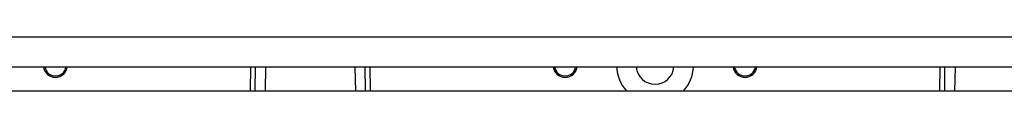
# Model space of a CAD drawing. Units: millimetres. Extents: x -873 to 1788, y -721 to 721.
# Drawn here: x -49 to 115, y -580 to -571 of the extents above; entities that cross this region are included whole.
import ezdxf

# ---------------------------------------------------------------- set-up
doc = ezdxf.new("R2010")
doc.units = ezdxf.units.MM

msp = doc.modelspace()

# ---------------------------------------------------------------- linework, layer by layer
for p, q in [((-352.5, -570.58), (352.5, -570.58)), ((-352.5, -575.58), (352.5, -575.58)), ((-352.5, -575.58), (352.5, -575.58)), ((-10.73, -575.58), (-10.79, -579.64)), ((-10.73, -575.58), (-10.79, -579.64)), ((-9.94, -579.64), (-9.9, -575.58)), ((-8.19, -575.58), (-8.28, -579.64)), ((6.7, -575.58), (6.79, -579.64)), ((8.45, -579.64), (8.41, -575.58)), ((9.3, -579.64), (9.24, -575.58)), ((9.3, -579.64), (9.24, -575.58)), ((104.27, -575.58), (104.21, -579.64)), ((104.27, -575.58), (104.21, -579.64)), ((105.06, -579.64), (105.1, -575.58)), ((106.81, -575.58), (106.72, -579.64)), ((384, -579.64), (-384, -579.64))]:
    msp.add_line(p, q)
for centre, major_axis, start_param, end_param in [((-43.24, -575.34), (-2, 0), 0.122028, 1.570796), ((-43.24, -575.34), (-1.77, 0), 0.137589, 3.004004), ((-43.24, -575.34), (2, 0), 4.712389, 6.161157), ((41.76, -575.34), (-2, 0), 0.122028, 1.570796), ((41.76, -575.34), (-1.77, 0), 0.137589, 3.004004), ((41.76, -575.34), (2, 0), 4.712389, 6.161157), ((56.76, -575.34), (-6.4, 0), 0.038048, 0.737831), ((56.76, -575.34), (-3.15, 0), 0.076751, 3.064841), ((56.76, -575.34), (-6.4, 0), 2.403761, 3.103544), ((71.76, -575.34), (-2, 0), 0.122028, 1.570796), ((71.76, -575.34), (-1.77, 0), 0.137589, 3.004004), ((71.76, -575.34), (2, 0), 4.712389, 6.161157)]:
    msp.add_ellipse(centre, major_axis=major_axis, ratio=1, start_param=start_param, end_param=end_param)

doc.saveas('drawing.dxf')
